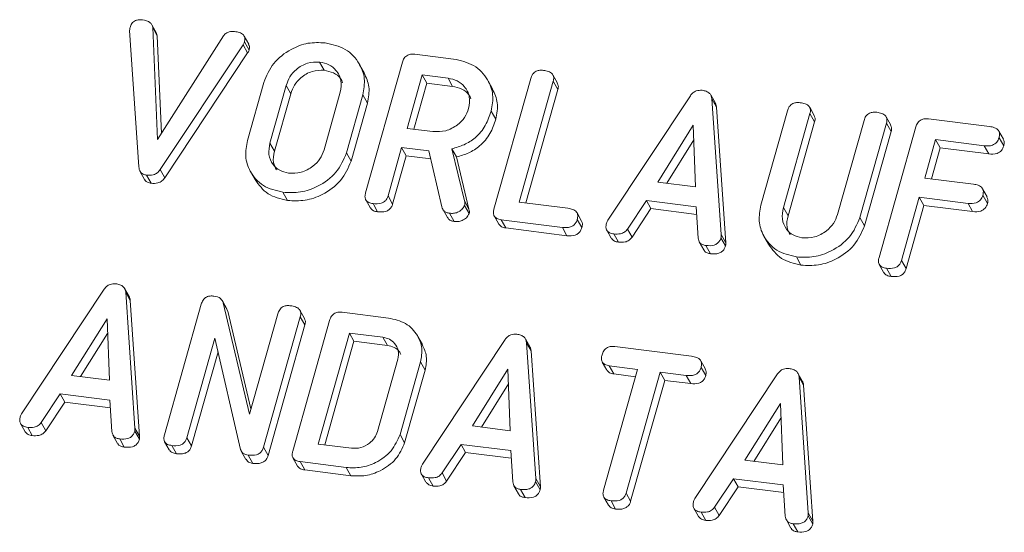
# Model space of a CAD drawing. Units: millimetres. Extents: x -1267 to 5737, y -1472 to -111.
# Drawn here: x -1227 to -1195, y -1085 to -1068 of the extents above; entities that cross this region are included whole.
import ezdxf

# ---------------------------------------------------------------- set-up
doc = ezdxf.new("R2010")
doc.units = ezdxf.units.MM

msp = doc.modelspace()

# ---------------------------------------------------------------- linework, layer by layer
at = {"color": 7, "linetype": 'Continuous', "lineweight": 18}
for p, q in [((-1222.79, -1072.867), (-1223.087, -1068.415)), ((-1222.211, -1068.5), (-1222.361, -1068.233)), ((-1222.334, -1068.321), (-1222.176, -1071.98)), ((-1222.334, -1068.321), (-1222.184, -1068.588)), ((-1222.212, -1068.5), (-1222.184, -1068.588)), ((-1222.184, -1068.588), (-1222.046, -1071.776)), ((-1222.176, -1071.98), (-1220.026, -1068.591)), ((-1219.199, -1068.866), (-1219.349, -1068.598)), ((-1219.387, -1068.88), (-1222.087, -1072.955)), ((-1219.387, -1068.88), (-1219.237, -1069.148)), ((-1219.34, -1068.789), (-1219.19, -1069.057)), ((-1219.237, -1069.148), (-1221.937, -1073.223)), ((-1213.775, -1069.189), (-1212.52, -1069.347)), ((-1216.886, -1069.447), (-1216.736, -1069.715)), ((-1215.431, -1069.8), (-1215.581, -1069.532)), ((-1215.389, -1073.72), (-1214.187, -1069.455)), ((-1213.542, -1069.868), (-1214.033, -1071.611)), ((-1212.697, -1069.975), (-1213.542, -1069.868)), ((-1213.542, -1069.868), (-1213.392, -1070.136)), ((-1212.697, -1069.975), (-1212.547, -1070.242)), ((-1211.241, -1070.326), (-1211.391, -1070.058)), ((-1211.199, -1074.248), (-1209.997, -1069.983)), ((-1209.123, -1070.135), (-1209.273, -1069.868)), ((-1219.244, -1072.008), (-1218.71, -1070.113)), ((-1217.977, -1070.212), (-1218.507, -1072.094)), ((-1217.977, -1070.212), (-1217.827, -1070.479)), ((-1213.392, -1070.136), (-1213.815, -1071.638)), ((-1212.547, -1070.242), (-1213.392, -1070.136)), ((-1209.262, -1070.075), (-1210.374, -1074.021)), ((-1209.112, -1070.342), (-1210.156, -1074.048)), ((-1209.262, -1070.075), (-1209.112, -1070.342)), ((-1217.827, -1070.479), (-1218.357, -1072.361)), ((-1216.743, -1072.316), (-1216.213, -1070.434)), ((-1215.476, -1070.52), (-1216.01, -1072.415)), ((-1215.476, -1070.52), (-1215.326, -1070.788)), ((-1207.482, -1074.615), (-1204.787, -1070.545)), ((-1203.971, -1070.79), (-1204.121, -1070.522)), ((-1204.085, -1070.649), (-1203.782, -1075.081)), ((-1204.085, -1070.649), (-1203.935, -1070.917)), ((-1215.326, -1070.788), (-1215.86, -1072.683)), ((-1203.935, -1070.917), (-1203.632, -1075.349)), ((-1200.744, -1071.191), (-1200.894, -1070.923)), ((-1211.287, -1071.047), (-1211.137, -1071.314)), ((-1202.487, -1074.119), (-1201.619, -1071.039)), ((-1200.884, -1071.13), (-1201.749, -1074.201)), ((-1200.884, -1071.13), (-1200.734, -1071.398)), ((-1199.985, -1074.423), (-1199.12, -1071.353)), ((-1198.245, -1071.506), (-1198.395, -1071.238)), ((-1197.019, -1071.3), (-1195.021, -1071.552)), ((-1214.033, -1071.611), (-1213.188, -1071.717)), ((-1204.692, -1071.511), (-1205.85, -1073.364)), ((-1204.615, -1073.519), (-1204.692, -1071.511)), ((-1200.734, -1071.398), (-1201.599, -1074.468)), ((-1198.385, -1071.446), (-1199.253, -1074.526)), ((-1198.631, -1075.832), (-1197.43, -1071.567)), ((-1198.385, -1071.446), (-1198.235, -1071.714)), ((-1204.673, -1071.99), (-1205.556, -1073.401)), ((-1198.235, -1071.714), (-1199.103, -1074.794)), ((-1196.785, -1071.979), (-1197.138, -1073.234)), ((-1195.195, -1072.18), (-1196.785, -1071.979)), ((-1196.785, -1071.979), (-1196.635, -1072.247)), ((-1194.573, -1071.967), (-1194.723, -1071.699)), ((-1194.712, -1071.916), (-1194.562, -1072.183)), ((-1218.507, -1072.094), (-1218.357, -1072.361)), ((-1214.21, -1072.238), (-1214.654, -1073.815)), ((-1213.321, -1072.35), (-1214.21, -1072.238)), ((-1214.21, -1072.238), (-1214.06, -1072.506)), ((-1212.572, -1072.279), (-1212.163, -1073.982)), ((-1212.572, -1072.279), (-1212.422, -1072.546)), ((-1196.635, -1072.247), (-1196.921, -1073.261)), ((-1195.045, -1072.447), (-1196.635, -1072.247)), ((-1195.195, -1072.18), (-1195.045, -1072.447)), ((-1216.01, -1072.415), (-1215.86, -1072.683)), ((-1214.06, -1072.506), (-1214.504, -1074.083)), ((-1213.262, -1072.606), (-1214.06, -1072.506)), ((-1212.9, -1074.179), (-1213.321, -1072.35)), ((-1212.422, -1072.546), (-1212.013, -1074.25)), ((-1222.087, -1072.955), (-1221.937, -1073.223)), ((-1222.751, -1073.011), (-1222.601, -1073.279)), ((-1222.537, -1073.138), (-1222.387, -1073.406)), ((-1219.145, -1073.017), (-1218.995, -1073.285)), ((-1197.138, -1073.234), (-1195.549, -1073.434)), ((-1205.85, -1073.364), (-1204.615, -1073.519)), ((-1195.101, -1073.852), (-1195.251, -1073.584)), ((-1218.084, -1073.699), (-1217.934, -1073.967)), ((-1214.654, -1073.815), (-1214.504, -1074.083)), ((-1197.315, -1073.861), (-1197.896, -1075.924)), ((-1195.726, -1074.062), (-1197.315, -1073.861)), ((-1197.315, -1073.861), (-1197.165, -1074.129)), ((-1195.242, -1073.798), (-1195.092, -1074.065)), ((-1215.38, -1073.946), (-1215.23, -1074.213)), ((-1215.145, -1074.069), (-1214.995, -1074.337)), ((-1212.163, -1073.982), (-1212.013, -1074.25)), ((-1212.155, -1074.127), (-1212.005, -1074.394)), ((-1210.374, -1074.021), (-1208.785, -1074.221)), ((-1206.223, -1073.966), (-1206.842, -1074.901)), ((-1206.073, -1074.234), (-1206.692, -1075.169)), ((-1204.601, -1074.17), (-1206.223, -1073.966)), ((-1206.223, -1073.966), (-1206.073, -1074.234)), ((-1204.585, -1074.421), (-1206.073, -1074.234)), ((-1204.534, -1075.194), (-1204.601, -1074.17)), ((-1201.749, -1074.201), (-1201.599, -1074.468)), ((-1197.165, -1074.129), (-1197.746, -1076.192)), ((-1195.576, -1074.329), (-1197.165, -1074.129)), ((-1195.726, -1074.062), (-1195.576, -1074.329)), ((-1212.869, -1074.255), (-1212.719, -1074.523)), ((-1212.646, -1074.384), (-1212.496, -1074.652)), ((-1211.192, -1074.473), (-1211.042, -1074.74)), ((-1208.337, -1074.638), (-1208.487, -1074.371)), ((-1199.253, -1074.526), (-1199.103, -1074.794)), ((-1208.964, -1074.848), (-1210.962, -1074.596)), ((-1210.962, -1074.596), (-1210.812, -1074.864)), ((-1208.814, -1075.116), (-1210.812, -1074.864)), ((-1208.964, -1074.848), (-1208.814, -1075.116)), ((-1208.478, -1074.584), (-1208.328, -1074.852)), ((-1207.517, -1074.935), (-1207.367, -1075.202)), ((-1207.282, -1075.06), (-1207.132, -1075.328)), ((-1206.842, -1074.901), (-1206.692, -1075.169)), ((-1203.789, -1075.182), (-1203.639, -1075.45)), ((-1203.782, -1075.081), (-1203.632, -1075.349)), ((-1202.388, -1075.129), (-1202.238, -1075.396)), ((-1204.498, -1075.316), (-1204.348, -1075.584)), ((-1204.278, -1075.438), (-1204.128, -1075.706)), ((-1201.327, -1075.81), (-1201.177, -1076.078)), ((-1198.623, -1076.057), (-1198.473, -1076.325)), ((-1197.896, -1075.924), (-1197.746, -1076.192)), ((-1198.387, -1076.18), (-1198.237, -1076.448)), ((-1226.614, -1080.932), (-1223.919, -1076.862)), ((-1223.103, -1077.107), (-1223.253, -1076.839)), ((-1223.217, -1076.966), (-1222.914, -1081.398)), ((-1223.217, -1076.966), (-1223.067, -1077.234)), ((-1223.067, -1077.234), (-1222.764, -1081.666)), ((-1221.953, -1081.62), (-1220.751, -1077.355)), ((-1219.911, -1077.51), (-1220.061, -1077.242)), ((-1220.031, -1077.31), (-1219.175, -1080.943)), ((-1220.031, -1077.31), (-1219.881, -1077.577)), ((-1219.921, -1077.517), (-1219.881, -1077.577)), ((-1219.881, -1077.577), (-1219.127, -1080.775)), ((-1219.175, -1080.943), (-1218.252, -1077.669)), ((-1217.517, -1077.763), (-1218.719, -1082.028)), ((-1217.378, -1077.822), (-1217.528, -1077.554)), ((-1217.517, -1077.763), (-1217.367, -1078.031)), ((-1216.15, -1077.617), (-1214.644, -1077.807)), ((-1223.824, -1077.828), (-1224.982, -1079.68)), ((-1223.748, -1079.836), (-1223.824, -1077.828)), ((-1217.367, -1078.031), (-1218.569, -1082.296)), ((-1217.764, -1082.148), (-1216.562, -1077.883)), ((-1223.806, -1078.306), (-1224.688, -1079.717)), ((-1215.917, -1078.296), (-1216.939, -1081.921)), ((-1214.824, -1078.434), (-1215.917, -1078.296)), ((-1215.917, -1078.296), (-1215.767, -1078.564)), ((-1213.533, -1078.673), (-1213.683, -1078.405)), ((-1220.303, -1078.464), (-1221.219, -1081.716)), ((-1219.47, -1082.102), (-1220.303, -1078.464)), ((-1215.767, -1078.564), (-1216.721, -1081.948)), ((-1214.674, -1078.702), (-1215.767, -1078.564)), ((-1214.824, -1078.434), (-1214.674, -1078.702)), ((-1213.532, -1082.58), (-1210.837, -1078.51)), ((-1210.021, -1078.755), (-1210.171, -1078.487)), ((-1210.135, -1078.614), (-1209.832, -1083.046)), ((-1210.135, -1078.614), (-1209.985, -1078.882)), ((-1207.257, -1078.737), (-1204.747, -1079.054)), ((-1220.202, -1078.906), (-1221.069, -1081.984)), ((-1209.985, -1078.882), (-1209.682, -1083.314)), ((-1214.995, -1081.507), (-1214.332, -1079.154)), ((-1213.595, -1079.238), (-1214.263, -1081.608)), ((-1213.595, -1079.238), (-1213.445, -1079.506)), ((-1207.662, -1079.244), (-1207.512, -1079.512)), ((-1206.509, -1079.481), (-1207.435, -1079.365)), ((-1207.435, -1079.365), (-1207.285, -1079.632)), ((-1204.297, -1079.471), (-1204.447, -1079.203)), ((-1224.982, -1079.68), (-1223.748, -1079.836)), ((-1213.445, -1079.506), (-1214.113, -1081.876)), ((-1210.741, -1079.476), (-1211.9, -1081.328)), ((-1210.665, -1081.484), (-1210.741, -1079.476)), ((-1207.621, -1083.427), (-1206.509, -1079.481)), ((-1206.577, -1079.722), (-1207.285, -1079.632)), ((-1205.775, -1079.574), (-1206.886, -1083.52)), ((-1204.922, -1079.681), (-1205.775, -1079.574)), ((-1205.775, -1079.574), (-1205.625, -1079.842)), ((-1204.922, -1079.681), (-1204.772, -1079.949)), ((-1204.639, -1083.7), (-1201.943, -1079.63)), ((-1204.437, -1079.418), (-1204.287, -1079.685)), ((-1201.128, -1079.875), (-1201.278, -1079.608)), ((-1210.723, -1079.954), (-1211.605, -1081.366)), ((-1205.625, -1079.842), (-1206.736, -1083.788)), ((-1204.772, -1079.949), (-1205.625, -1079.842)), ((-1201.241, -1079.734), (-1200.939, -1084.167)), ((-1201.241, -1079.734), (-1201.091, -1080.002)), ((-1201.091, -1080.002), (-1200.789, -1084.434)), ((-1225.355, -1080.283), (-1225.974, -1081.218)), ((-1223.734, -1080.487), (-1225.355, -1080.283)), ((-1225.355, -1080.283), (-1225.205, -1080.551)), ((-1225.205, -1080.551), (-1225.824, -1081.485)), ((-1223.717, -1080.738), (-1225.205, -1080.551)), ((-1223.667, -1081.511), (-1223.734, -1080.487)), ((-1201.848, -1080.596), (-1203.007, -1082.449)), ((-1201.772, -1082.604), (-1201.848, -1080.596)), ((-1226.649, -1081.251), (-1226.499, -1081.519)), ((-1225.974, -1081.218), (-1225.824, -1081.485)), ((-1201.83, -1081.075), (-1202.712, -1082.486)), ((-1226.414, -1081.377), (-1226.264, -1081.644)), ((-1223.631, -1081.633), (-1223.481, -1081.901)), ((-1222.921, -1081.499), (-1222.771, -1081.766)), ((-1222.914, -1081.398), (-1222.764, -1081.666)), ((-1214.263, -1081.608), (-1214.113, -1081.876)), ((-1211.9, -1081.328), (-1210.665, -1081.484)), ((-1223.411, -1081.755), (-1223.261, -1082.023)), ((-1221.945, -1081.846), (-1221.795, -1082.113)), ((-1221.219, -1081.716), (-1221.069, -1081.984)), ((-1216.939, -1081.921), (-1215.845, -1082.058)), ((-1212.273, -1081.931), (-1212.892, -1082.866)), ((-1210.651, -1082.135), (-1212.273, -1081.931)), ((-1212.273, -1081.931), (-1212.123, -1082.199)), ((-1221.709, -1081.969), (-1221.559, -1082.237)), ((-1219.447, -1082.152), (-1219.297, -1082.42)), ((-1218.719, -1082.028), (-1218.569, -1082.296)), ((-1212.123, -1082.199), (-1212.742, -1083.134)), ((-1210.635, -1082.386), (-1212.123, -1082.199)), ((-1210.584, -1083.159), (-1210.651, -1082.135)), ((-1219.215, -1082.284), (-1219.065, -1082.551)), ((-1217.757, -1082.373), (-1217.607, -1082.64)), ((-1216.019, -1082.686), (-1217.525, -1082.496)), ((-1217.525, -1082.496), (-1217.375, -1082.764)), ((-1203.007, -1082.449), (-1201.772, -1082.604)), ((-1215.869, -1082.954), (-1217.375, -1082.764)), ((-1216.019, -1082.686), (-1215.869, -1082.954)), ((-1213.567, -1082.9), (-1213.417, -1083.167)), ((-1212.892, -1082.866), (-1212.742, -1083.134)), ((-1213.331, -1083.025), (-1213.181, -1083.292)), ((-1209.839, -1083.147), (-1209.689, -1083.414)), ((-1209.832, -1083.046), (-1209.682, -1083.314)), ((-1203.38, -1083.052), (-1203.999, -1083.986)), ((-1201.758, -1083.256), (-1203.38, -1083.052)), ((-1203.38, -1083.052), (-1203.23, -1083.319)), ((-1210.548, -1083.281), (-1210.398, -1083.549)), ((-1210.328, -1083.403), (-1210.178, -1083.671)), ((-1206.886, -1083.52), (-1206.736, -1083.788)), ((-1203.23, -1083.319), (-1203.849, -1084.254)), ((-1201.742, -1083.507), (-1203.23, -1083.319)), ((-1201.691, -1084.279), (-1201.758, -1083.256)), ((-1207.612, -1083.654), (-1207.462, -1083.922)), ((-1207.377, -1083.775), (-1207.227, -1084.043)), ((-1204.674, -1084.02), (-1204.524, -1084.288)), ((-1204.438, -1084.145), (-1204.288, -1084.413)), ((-1203.999, -1083.986), (-1203.849, -1084.254)), ((-1200.939, -1084.167), (-1200.789, -1084.434)), ((-1201.655, -1084.401), (-1201.505, -1084.669)), ((-1201.435, -1084.524), (-1201.285, -1084.791)), ((-1200.946, -1084.267), (-1200.796, -1084.535))]:
    msp.add_line(p, q, dxfattribs=at)
for points, knots in [([(-1223.075, -1068.319), (-1223.059, -1068.273), (-1223.028, -1068.182), (-1222.908, -1068.087), (-1222.779, -1068.06), (-1222.702, -1068.066), (-1222.664, -1068.069)], [0, 0, 0, 0, 0.280475, 0.558199, 0.778807, 1, 1, 1, 1]), ([(-1222.664, -1068.069), (-1222.575, -1068.087), (-1222.452, -1068.112), (-1222.356, -1068.226), (-1222.341, -1068.289), (-1222.334, -1068.321)], [0, 0, 0, 0, 0.558316, 0.77937, 1, 1, 1, 1]), ([(-1223.087, -1068.415), (-1223.087, -1068.397), (-1223.086, -1068.365), (-1223.079, -1068.333), (-1223.075, -1068.319)], [0, 0, 0, 0, 0.559662, 1, 1, 1, 1]), ([(-1220.026, -1068.591), (-1220, -1068.562), (-1219.95, -1068.503), (-1219.818, -1068.44), (-1219.72, -1068.445), (-1219.661, -1068.448)], [0, 0, 0, 0, 0.28045, 0.561302, 1, 1, 1, 1]), ([(-1219.661, -1068.448), (-1219.608, -1068.457), (-1219.501, -1068.474), (-1219.372, -1068.545), (-1219.315, -1068.667), (-1219.331, -1068.748), (-1219.34, -1068.789)], [0, 0, 0, 0, 0.28116, 0.560908, 0.779918, 1, 1, 1, 1]), ([(-1219.34, -1068.789), (-1219.347, -1068.807), (-1219.359, -1068.838), (-1219.378, -1068.868), (-1219.387, -1068.88)], [0, 0, 0, 0, 0.559747, 1, 1, 1, 1]), ([(-1219.19, -1069.057), (-1219.197, -1069.075), (-1219.209, -1069.106), (-1219.228, -1069.135), (-1219.237, -1069.148)], [0, 0, 0, 0, 0.559747, 1, 1, 1, 1]), ([(-1219.207, -1068.87), (-1219.195, -1068.891), (-1219.163, -1068.947), (-1219.179, -1069.015), (-1219.19, -1069.057)], [0, 0, 0, 0, 0.384804, 1, 1, 1, 1]), ([(-1218.71, -1070.113), (-1218.62, -1069.895), (-1218.441, -1069.461), (-1217.872, -1069.031), (-1217.27, -1068.795), (-1216.896, -1068.811), (-1216.709, -1068.82)], [0, 0, 0, 0, 0.279504, 0.55928, 0.779623, 1, 1, 1, 1]), ([(-1216.709, -1068.82), (-1216.477, -1068.872), (-1216.012, -1068.977), (-1215.589, -1069.447), (-1215.382, -1069.981), (-1215.445, -1070.34), (-1215.476, -1070.52)], [0, 0, 0, 0, 0.279907, 0.559537, 0.779815, 1, 1, 1, 1]), ([(-1214.187, -1069.455), (-1214.171, -1069.409), (-1214.139, -1069.317), (-1214.025, -1069.213), (-1213.892, -1069.18), (-1213.814, -1069.186), (-1213.775, -1069.189)], [0, 0, 0, 0, 0.280563, 0.558408, 0.779003, 1, 1, 1, 1]), ([(-1212.52, -1069.347), (-1212.288, -1069.4), (-1211.823, -1069.505), (-1211.399, -1069.974), (-1211.193, -1070.508), (-1211.255, -1070.867), (-1211.287, -1071.047)], [0, 0, 0, 0, 0.279914, 0.559513, 0.779803, 1, 1, 1, 1]), ([(-1216.886, -1069.447), (-1217.021, -1069.449), (-1217.291, -1069.452), (-1217.638, -1069.658), (-1217.875, -1069.923), (-1217.943, -1070.115), (-1217.977, -1070.212)], [0, 0, 0, 0, 0.2792883, 0.5591501, 0.7793916, 1, 1, 1, 1]), ([(-1216.736, -1069.715), (-1216.871, -1069.716), (-1217.141, -1069.72), (-1217.488, -1069.926), (-1217.725, -1070.191), (-1217.793, -1070.383), (-1217.827, -1070.479)], [0, 0, 0, 0, 0.2792883, 0.5591501, 0.7793916, 1, 1, 1, 1]), ([(-1216.213, -1070.434), (-1216.192, -1070.303), (-1216.15, -1070.042), (-1216.321, -1069.726), (-1216.573, -1069.513), (-1216.782, -1069.469), (-1216.886, -1069.447)], [0, 0, 0, 0, 0.279656, 0.559345, 0.779527, 1, 1, 1, 1]), ([(-1216.137, -1070.123), (-1216.157, -1070.076), (-1216.214, -1069.938), (-1216.428, -1069.783), (-1216.633, -1069.737), (-1216.736, -1069.715)], [0, 0, 0, 0, 0.207272, 0.603374, 1, 1, 1, 1]), ([(-1209.997, -1069.983), (-1209.981, -1069.936), (-1209.949, -1069.843), (-1209.832, -1069.74), (-1209.698, -1069.708), (-1209.62, -1069.715), (-1209.58, -1069.718)], [0, 0, 0, 0, 0.28069, 0.558482, 0.779094, 1, 1, 1, 1]), ([(-1209.58, -1069.718), (-1209.526, -1069.727), (-1209.418, -1069.746), (-1209.286, -1069.822), (-1209.236, -1069.95), (-1209.253, -1070.033), (-1209.262, -1070.075)], [0, 0, 0, 0, 0.280919, 0.560343, 0.779744, 1, 1, 1, 1]), ([(-1215.436, -1069.802), (-1215.368, -1069.95), (-1215.227, -1070.256), (-1215.292, -1070.607), (-1215.326, -1070.788)], [0, 0, 0, 0, 0.48424, 1, 1, 1, 1]), ([(-1212.024, -1070.962), (-1212.003, -1070.831), (-1211.961, -1070.569), (-1212.132, -1070.254), (-1212.384, -1070.041), (-1212.593, -1069.997), (-1212.697, -1069.975)], [0, 0, 0, 0, 0.279656, 0.559345, 0.779527, 1, 1, 1, 1]), ([(-1211.948, -1070.651), (-1211.968, -1070.604), (-1212.025, -1070.466), (-1212.239, -1070.31), (-1212.444, -1070.265), (-1212.547, -1070.242)], [0, 0, 0, 0, 0.207272, 0.603374, 1, 1, 1, 1]), ([(-1211.247, -1070.328), (-1211.178, -1070.477), (-1211.037, -1070.782), (-1211.103, -1071.133), (-1211.137, -1071.314)], [0, 0, 0, 0, 0.484441, 1, 1, 1, 1]), ([(-1209.13, -1070.138), (-1209.116, -1070.164), (-1209.084, -1070.227), (-1209.102, -1070.3), (-1209.112, -1070.342)], [0, 0, 0, 0, 0.4203628, 1, 1, 1, 1]), ([(-1204.787, -1070.545), (-1204.761, -1070.513), (-1204.709, -1070.449), (-1204.575, -1070.368), (-1204.469, -1070.369), (-1204.404, -1070.37)], [0, 0, 0, 0, 0.281499, 0.562, 1, 1, 1, 1]), ([(-1204.404, -1070.37), (-1204.359, -1070.378), (-1204.268, -1070.393), (-1204.162, -1070.457), (-1204.1, -1070.549), (-1204.09, -1070.616), (-1204.085, -1070.649)], [0, 0, 0, 0, 0.280335, 0.559983, 0.779865, 1, 1, 1, 1]), ([(-1213.188, -1071.717), (-1213.048, -1071.72), (-1212.768, -1071.725), (-1212.401, -1071.525), (-1212.136, -1071.262), (-1212.061, -1071.062), (-1212.024, -1070.962)], [0, 0, 0, 0, 0.279682, 0.55935, 0.779537, 1, 1, 1, 1]), ([(-1203.975, -1070.792), (-1203.968, -1070.801), (-1203.942, -1070.837), (-1203.938, -1070.882), (-1203.935, -1070.917)], [0, 0, 0, 0, 0.246477, 1, 1, 1, 1]), ([(-1201.619, -1071.039), (-1201.603, -1070.992), (-1201.571, -1070.898), (-1201.454, -1070.795), (-1201.32, -1070.764), (-1201.241, -1070.77), (-1201.202, -1070.773)], [0, 0, 0, 0, 0.28069, 0.558482, 0.779094, 1, 1, 1, 1]), ([(-1201.202, -1070.773), (-1201.147, -1070.783), (-1201.039, -1070.801), (-1200.907, -1070.878), (-1200.857, -1071.005), (-1200.875, -1071.089), (-1200.884, -1071.13)], [0, 0, 0, 0, 0.280919, 0.560343, 0.779744, 1, 1, 1, 1]), ([(-1211.287, -1071.047), (-1211.341, -1071.206), (-1211.449, -1071.524), (-1211.77, -1071.911), (-1212.166, -1072.165), (-1212.436, -1072.241), (-1212.572, -1072.279)], [0, 0, 0, 0, 0.280341, 0.559782, 0.779702, 1, 1, 1, 1]), ([(-1211.137, -1071.314), (-1211.191, -1071.474), (-1211.299, -1071.791), (-1211.62, -1072.179), (-1212.016, -1072.433), (-1212.286, -1072.509), (-1212.422, -1072.546)], [0, 0, 0, 0, 0.280341, 0.559782, 0.779702, 1, 1, 1, 1]), ([(-1200.751, -1071.194), (-1200.737, -1071.22), (-1200.705, -1071.282), (-1200.723, -1071.356), (-1200.734, -1071.398)], [0, 0, 0, 0, 0.420363, 1, 1, 1, 1]), ([(-1199.12, -1071.353), (-1199.104, -1071.306), (-1199.072, -1071.212), (-1198.954, -1071.11), (-1198.821, -1071.079), (-1198.742, -1071.085), (-1198.703, -1071.088)], [0, 0, 0, 0, 0.280643, 0.55852, 0.779119, 1, 1, 1, 1]), ([(-1198.703, -1071.088), (-1198.648, -1071.097), (-1198.54, -1071.116), (-1198.408, -1071.193), (-1198.359, -1071.321), (-1198.376, -1071.404), (-1198.385, -1071.446)], [0, 0, 0, 0, 0.280942, 0.560394, 0.779762, 1, 1, 1, 1]), ([(-1197.43, -1071.567), (-1197.413, -1071.52), (-1197.381, -1071.428), (-1197.269, -1071.324), (-1197.136, -1071.291), (-1197.058, -1071.297), (-1197.019, -1071.3)], [0, 0, 0, 0, 0.280548, 0.558637, 0.779137, 1, 1, 1, 1]), ([(-1198.252, -1071.508), (-1198.239, -1071.535), (-1198.207, -1071.598), (-1198.225, -1071.671), (-1198.235, -1071.714)], [0, 0, 0, 0, 0.422656, 1, 1, 1, 1]), ([(-1195.021, -1071.552), (-1194.967, -1071.561), (-1194.858, -1071.58), (-1194.729, -1071.661), (-1194.686, -1071.791), (-1194.703, -1071.874), (-1194.712, -1071.916)], [0, 0, 0, 0, 0.280948, 0.559932, 0.779622, 1, 1, 1, 1]), ([(-1194.712, -1071.916), (-1194.731, -1071.968), (-1194.769, -1072.073), (-1194.959, -1072.196), (-1195.106, -1072.186), (-1195.195, -1072.18)], [0, 0, 0, 0, 0.2809013, 0.559652, 1, 1, 1, 1]), ([(-1194.578, -1071.969), (-1194.564, -1071.998), (-1194.534, -1072.065), (-1194.552, -1072.141), (-1194.562, -1072.183)], [0, 0, 0, 0, 0.446028, 1, 1, 1, 1]), ([(-1218.084, -1073.699), (-1218.31, -1073.644), (-1218.761, -1073.534), (-1219.162, -1073.063), (-1219.342, -1072.534), (-1219.277, -1072.183), (-1219.244, -1072.008)], [0, 0, 0, 0, 0.279616, 0.559364, 0.779619, 1, 1, 1, 1]), ([(-1218.507, -1072.094), (-1218.531, -1072.219), (-1218.577, -1072.469), (-1218.437, -1072.784), (-1218.205, -1073.001), (-1218.007, -1073.048), (-1217.908, -1073.071)], [0, 0, 0, 0, 0.279945, 0.559259, 0.779759, 1, 1, 1, 1]), ([(-1217.908, -1073.071), (-1217.768, -1073.074), (-1217.488, -1073.079), (-1217.12, -1072.88), (-1216.856, -1072.616), (-1216.781, -1072.416), (-1216.743, -1072.316)], [0, 0, 0, 0, 0.279682, 0.55935, 0.779537, 1, 1, 1, 1]), ([(-1194.562, -1072.183), (-1194.581, -1072.236), (-1194.619, -1072.341), (-1194.809, -1072.464), (-1194.956, -1072.454), (-1195.045, -1072.447)], [0, 0, 0, 0, 0.280901, 0.559652, 1, 1, 1, 1]), ([(-1218.357, -1072.361), (-1218.385, -1072.489), (-1218.432, -1072.706), (-1218.334, -1072.888), (-1218.294, -1072.964)], [0, 0, 0, 0, 0.58531, 1, 1, 1, 1]), ([(-1216.01, -1072.415), (-1216.106, -1072.636), (-1216.298, -1073.078), (-1216.892, -1073.507), (-1217.512, -1073.728), (-1217.894, -1073.709), (-1218.084, -1073.699)], [0, 0, 0, 0, 0.2791921, 0.5590967, 0.779436, 1, 1, 1, 1]), ([(-1222.537, -1073.138), (-1222.576, -1073.13), (-1222.656, -1073.114), (-1222.763, -1073.023), (-1222.78, -1072.926), (-1222.79, -1072.867)], [0, 0, 0, 0, 0.280724, 0.5607827, 1, 1, 1, 1]), ([(-1222.087, -1072.955), (-1222.116, -1072.994), (-1222.176, -1073.07), (-1222.341, -1073.148), (-1222.463, -1073.142), (-1222.537, -1073.138)], [0, 0, 0, 0, 0.280492, 0.560493, 1, 1, 1, 1]), ([(-1215.86, -1072.683), (-1215.956, -1072.904), (-1216.148, -1073.346), (-1216.742, -1073.775), (-1217.362, -1073.996), (-1217.744, -1073.976), (-1217.934, -1073.967)], [0, 0, 0, 0, 0.279192, 0.559097, 0.779436, 1, 1, 1, 1]), ([(-1222.387, -1073.406), (-1222.425, -1073.397), (-1222.503, -1073.381), (-1222.581, -1073.329), (-1222.592, -1073.285), (-1222.595, -1073.276)], [0, 0, 0, 0, 0.448928, 0.896792, 1, 1, 1, 1]), ([(-1221.937, -1073.223), (-1221.966, -1073.261), (-1222.026, -1073.337), (-1222.191, -1073.415), (-1222.313, -1073.409), (-1222.387, -1073.406)], [0, 0, 0, 0, 0.280492, 0.560493, 1, 1, 1, 1]), ([(-1217.934, -1073.967), (-1218.163, -1073.914), (-1218.618, -1073.809), (-1218.868, -1073.457), (-1218.993, -1073.283)], [0, 0, 0, 0, 0.504587, 1, 1, 1, 1]), ([(-1195.549, -1073.434), (-1195.495, -1073.443), (-1195.386, -1073.462), (-1195.259, -1073.544), (-1195.215, -1073.673), (-1195.233, -1073.756), (-1195.242, -1073.798)], [0, 0, 0, 0, 0.2809867, 0.5600062, 0.7794189, 1, 1, 1, 1]), ([(-1215.145, -1074.069), (-1215.193, -1074.06), (-1215.291, -1074.043), (-1215.393, -1073.952), (-1215.414, -1073.832), (-1215.397, -1073.758), (-1215.389, -1073.72)], [0, 0, 0, 0, 0.280562, 0.558819, 0.778919, 1, 1, 1, 1]), ([(-1214.654, -1073.815), (-1214.666, -1073.85), (-1214.69, -1073.919), (-1214.769, -1074.009), (-1214.927, -1074.086), (-1215.055, -1074.076), (-1215.145, -1074.069)], [0, 0, 0, 0, 0.1869977, 0.3739096, 0.5610665, 1, 1, 1, 1]), ([(-1195.242, -1073.798), (-1195.261, -1073.85), (-1195.299, -1073.955), (-1195.49, -1074.078), (-1195.636, -1074.068), (-1195.726, -1074.062)], [0, 0, 0, 0, 0.280901, 0.559652, 1, 1, 1, 1]), ([(-1195.107, -1073.854), (-1195.093, -1073.883), (-1195.063, -1073.948), (-1195.082, -1074.023), (-1195.092, -1074.065)], [0, 0, 0, 0, 0.437469, 1, 1, 1, 1]), ([(-1214.995, -1074.337), (-1215.045, -1074.329), (-1215.142, -1074.313), (-1215.2, -1074.244), (-1215.228, -1074.211)], [0, 0, 0, 0, 0.519205, 1, 1, 1, 1]), ([(-1214.504, -1074.083), (-1214.516, -1074.117), (-1214.54, -1074.187), (-1214.619, -1074.277), (-1214.777, -1074.353), (-1214.905, -1074.344), (-1214.995, -1074.337)], [0, 0, 0, 0, 0.186998, 0.37391, 0.561067, 1, 1, 1, 1]), ([(-1212.646, -1074.384), (-1212.679, -1074.378), (-1212.747, -1074.365), (-1212.85, -1074.303), (-1212.881, -1074.226), (-1212.9, -1074.179)], [0, 0, 0, 0, 0.280928, 0.561886, 1, 1, 1, 1]), ([(-1212.155, -1074.127), (-1212.182, -1074.174), (-1212.236, -1074.269), (-1212.376, -1074.356), (-1212.518, -1074.393), (-1212.603, -1074.387), (-1212.646, -1074.384)], [0, 0, 0, 0, 0.277634, 0.558272, 0.779097, 1, 1, 1, 1]), ([(-1212.163, -1073.982), (-1212.156, -1074.009), (-1212.144, -1074.055), (-1212.151, -1074.105), (-1212.155, -1074.127)], [0, 0, 0, 0, 0.560225, 1, 1, 1, 1]), ([(-1208.785, -1074.221), (-1208.73, -1074.23), (-1208.622, -1074.248), (-1208.495, -1074.331), (-1208.451, -1074.46), (-1208.469, -1074.543), (-1208.478, -1074.584)], [0, 0, 0, 0, 0.280987, 0.560006, 0.779419, 1, 1, 1, 1]), ([(-1201.327, -1075.81), (-1201.553, -1075.755), (-1202.004, -1075.645), (-1202.404, -1075.175), (-1202.584, -1074.645), (-1202.519, -1074.294), (-1202.487, -1074.119)], [0, 0, 0, 0, 0.279616, 0.559364, 0.779619, 1, 1, 1, 1]), ([(-1201.749, -1074.201), (-1201.773, -1074.326), (-1201.82, -1074.578), (-1201.679, -1074.892), (-1201.449, -1075.112), (-1201.25, -1075.159), (-1201.15, -1075.183)], [0, 0, 0, 0, 0.2802, 0.559623, 0.779931, 1, 1, 1, 1]), ([(-1195.092, -1074.065), (-1195.111, -1074.118), (-1195.149, -1074.223), (-1195.34, -1074.346), (-1195.486, -1074.336), (-1195.576, -1074.329)], [0, 0, 0, 0, 0.280901, 0.559652, 1, 1, 1, 1]), ([(-1212.496, -1074.652), (-1212.529, -1074.645), (-1212.596, -1074.632), (-1212.679, -1074.588), (-1212.701, -1074.538), (-1212.71, -1074.518)], [0, 0, 0, 0, 0.369776, 0.739591, 1, 1, 1, 1]), ([(-1212.005, -1074.394), (-1212.032, -1074.442), (-1212.086, -1074.537), (-1212.226, -1074.623), (-1212.368, -1074.66), (-1212.453, -1074.655), (-1212.496, -1074.652)], [0, 0, 0, 0, 0.277634, 0.558272, 0.779097, 1, 1, 1, 1]), ([(-1212.013, -1074.25), (-1212.006, -1074.276), (-1211.994, -1074.323), (-1212.001, -1074.373), (-1212.005, -1074.394)], [0, 0, 0, 0, 0.560225, 1, 1, 1, 1]), ([(-1210.962, -1074.596), (-1211.011, -1074.587), (-1211.107, -1074.569), (-1211.205, -1074.477), (-1211.225, -1074.358), (-1211.208, -1074.285), (-1211.199, -1074.248)], [0, 0, 0, 0, 0.280586, 0.558843, 0.77916, 1, 1, 1, 1]), ([(-1201.599, -1074.468), (-1201.627, -1074.596), (-1201.674, -1074.815), (-1201.576, -1075), (-1201.534, -1075.077)], [0, 0, 0, 0, 0.58158, 1, 1, 1, 1]), ([(-1199.253, -1074.526), (-1199.349, -1074.747), (-1199.541, -1075.189), (-1200.135, -1075.618), (-1200.755, -1075.84), (-1201.136, -1075.82), (-1201.327, -1075.81)], [0, 0, 0, 0, 0.279192, 0.559097, 0.779436, 1, 1, 1, 1]), ([(-1201.15, -1075.183), (-1201.01, -1075.185), (-1200.729, -1075.19), (-1200.361, -1074.989), (-1200.097, -1074.724), (-1200.022, -1074.523), (-1199.985, -1074.423)], [0, 0, 0, 0, 0.279674, 0.559307, 0.779507, 1, 1, 1, 1]), ([(-1210.812, -1074.864), (-1210.862, -1074.856), (-1210.957, -1074.84), (-1211.013, -1074.771), (-1211.04, -1074.738)], [0, 0, 0, 0, 0.521958, 1, 1, 1, 1]), ([(-1208.478, -1074.584), (-1208.49, -1074.619), (-1208.513, -1074.688), (-1208.59, -1074.779), (-1208.745, -1074.863), (-1208.874, -1074.854), (-1208.964, -1074.848)], [0, 0, 0, 0, 0.187448, 0.374658, 0.561196, 1, 1, 1, 1]), ([(-1208.328, -1074.852), (-1208.34, -1074.887), (-1208.363, -1074.956), (-1208.44, -1075.047), (-1208.595, -1075.13), (-1208.724, -1075.122), (-1208.814, -1075.116)], [0, 0, 0, 0, 0.187448, 0.374658, 0.561196, 1, 1, 1, 1]), ([(-1208.343, -1074.641), (-1208.329, -1074.669), (-1208.299, -1074.735), (-1208.318, -1074.81), (-1208.328, -1074.852)], [0, 0, 0, 0, 0.4374687, 1, 1, 1, 1]), ([(-1207.282, -1075.06), (-1207.331, -1075.051), (-1207.428, -1075.033), (-1207.529, -1074.942), (-1207.55, -1074.821), (-1207.533, -1074.747), (-1207.524, -1074.71)], [0, 0, 0, 0, 0.280621, 0.558951, 0.779137, 1, 1, 1, 1]), ([(-1207.524, -1074.71), (-1207.518, -1074.692), (-1207.507, -1074.659), (-1207.49, -1074.629), (-1207.482, -1074.615)], [0, 0, 0, 0, 0.559857, 1, 1, 1, 1]), ([(-1199.103, -1074.794), (-1199.199, -1075.015), (-1199.391, -1075.457), (-1199.985, -1075.886), (-1200.605, -1076.107), (-1200.986, -1076.088), (-1201.177, -1076.078)], [0, 0, 0, 0, 0.279192, 0.559097, 0.779436, 1, 1, 1, 1]), ([(-1207.132, -1075.328), (-1207.182, -1075.32), (-1207.279, -1075.304), (-1207.337, -1075.234), (-1207.365, -1075.201)], [0, 0, 0, 0, 0.517695, 1, 1, 1, 1]), ([(-1206.842, -1074.901), (-1206.872, -1074.937), (-1206.931, -1075.009), (-1207.095, -1075.071), (-1207.211, -1075.064), (-1207.282, -1075.06)], [0, 0, 0, 0, 0.279846, 0.559827, 1, 1, 1, 1]), ([(-1206.692, -1075.169), (-1206.722, -1075.205), (-1206.781, -1075.276), (-1206.945, -1075.339), (-1207.061, -1075.332), (-1207.132, -1075.328)], [0, 0, 0, 0, 0.279846, 0.559827, 1, 1, 1, 1]), ([(-1204.278, -1075.438), (-1204.316, -1075.431), (-1204.391, -1075.417), (-1204.503, -1075.341), (-1204.522, -1075.25), (-1204.534, -1075.194)], [0, 0, 0, 0, 0.281303, 0.561775, 1, 1, 1, 1]), ([(-1203.789, -1075.182), (-1203.801, -1075.216), (-1203.825, -1075.286), (-1203.903, -1075.376), (-1204.061, -1075.453), (-1204.189, -1075.444), (-1204.278, -1075.438)], [0, 0, 0, 0, 0.187132, 0.374119, 0.561294, 1, 1, 1, 1]), ([(-1203.782, -1075.081), (-1203.781, -1075.1), (-1203.779, -1075.133), (-1203.786, -1075.167), (-1203.789, -1075.182)], [0, 0, 0, 0, 0.559512, 1, 1, 1, 1]), ([(-1203.639, -1075.45), (-1203.651, -1075.484), (-1203.675, -1075.553), (-1203.753, -1075.644), (-1203.911, -1075.721), (-1204.039, -1075.712), (-1204.128, -1075.706)], [0, 0, 0, 0, 0.187132, 0.374119, 0.561294, 1, 1, 1, 1]), ([(-1203.632, -1075.349), (-1203.631, -1075.368), (-1203.629, -1075.401), (-1203.636, -1075.435), (-1203.639, -1075.45)], [0, 0, 0, 0, 0.5595122, 1, 1, 1, 1]), ([(-1201.177, -1076.078), (-1201.406, -1076.025), (-1201.86, -1075.92), (-1202.111, -1075.569), (-1202.236, -1075.395)], [0, 0, 0, 0, 0.504587, 1, 1, 1, 1]), ([(-1204.128, -1075.706), (-1204.165, -1075.698), (-1204.239, -1075.683), (-1204.322, -1075.639), (-1204.336, -1075.592), (-1204.339, -1075.58)], [0, 0, 0, 0, 0.424668, 0.848081, 1, 1, 1, 1]), ([(-1198.387, -1076.18), (-1198.436, -1076.172), (-1198.534, -1076.154), (-1198.635, -1076.063), (-1198.657, -1075.943), (-1198.64, -1075.869), (-1198.631, -1075.832)], [0, 0, 0, 0, 0.280562, 0.558819, 0.778919, 1, 1, 1, 1]), ([(-1197.896, -1075.924), (-1197.908, -1075.959), (-1197.932, -1076.028), (-1198.011, -1076.119), (-1198.169, -1076.195), (-1198.297, -1076.187), (-1198.387, -1076.18)], [0, 0, 0, 0, 0.187111, 0.374065, 0.561233, 1, 1, 1, 1]), ([(-1198.237, -1076.448), (-1198.288, -1076.44), (-1198.385, -1076.425), (-1198.443, -1076.356), (-1198.471, -1076.323)], [0, 0, 0, 0, 0.519205, 1, 1, 1, 1]), ([(-1197.746, -1076.192), (-1197.758, -1076.227), (-1197.782, -1076.296), (-1197.861, -1076.387), (-1198.019, -1076.463), (-1198.147, -1076.454), (-1198.237, -1076.448)], [0, 0, 0, 0, 0.187111, 0.374065, 0.561233, 1, 1, 1, 1]), ([(-1223.919, -1076.862), (-1223.893, -1076.829), (-1223.841, -1076.765), (-1223.707, -1076.685), (-1223.601, -1076.686), (-1223.537, -1076.686)], [0, 0, 0, 0, 0.281499, 0.562, 1, 1, 1, 1]), ([(-1223.537, -1076.686), (-1223.491, -1076.694), (-1223.401, -1076.71), (-1223.294, -1076.774), (-1223.232, -1076.866), (-1223.222, -1076.932), (-1223.217, -1076.966)], [0, 0, 0, 0, 0.280335, 0.559983, 0.779865, 1, 1, 1, 1]), ([(-1223.107, -1077.109), (-1223.1, -1077.118), (-1223.074, -1077.153), (-1223.07, -1077.199), (-1223.067, -1077.234)], [0, 0, 0, 0, 0.246477, 1, 1, 1, 1]), ([(-1220.751, -1077.355), (-1220.735, -1077.309), (-1220.703, -1077.217), (-1220.59, -1077.113), (-1220.457, -1077.08), (-1220.379, -1077.086), (-1220.34, -1077.089)], [0, 0, 0, 0, 0.280563, 0.558408, 0.779003, 1, 1, 1, 1]), ([(-1220.34, -1077.089), (-1220.259, -1077.106), (-1220.115, -1077.137), (-1220.057, -1077.257), (-1220.031, -1077.31)], [0, 0, 0, 0, 0.5598988, 1, 1, 1, 1]), ([(-1218.252, -1077.669), (-1218.236, -1077.622), (-1218.204, -1077.529), (-1218.087, -1077.427), (-1217.953, -1077.395), (-1217.874, -1077.402), (-1217.835, -1077.405)], [0, 0, 0, 0, 0.280643, 0.55852, 0.779119, 1, 1, 1, 1]), ([(-1217.835, -1077.405), (-1217.781, -1077.414), (-1217.672, -1077.433), (-1217.54, -1077.509), (-1217.491, -1077.638), (-1217.509, -1077.721), (-1217.517, -1077.763)], [0, 0, 0, 0, 0.280942, 0.560394, 0.779762, 1, 1, 1, 1]), ([(-1216.562, -1077.883), (-1216.546, -1077.837), (-1216.514, -1077.745), (-1216.4, -1077.641), (-1216.267, -1077.608), (-1216.189, -1077.614), (-1216.15, -1077.617)], [0, 0, 0, 0, 0.280563, 0.558408, 0.779003, 1, 1, 1, 1]), ([(-1217.384, -1077.825), (-1217.371, -1077.852), (-1217.339, -1077.914), (-1217.357, -1077.988), (-1217.367, -1078.031)], [0, 0, 0, 0, 0.4226557, 1, 1, 1, 1]), ([(-1214.644, -1077.807), (-1214.447, -1077.85), (-1214.053, -1077.937), (-1213.691, -1078.331), (-1213.515, -1078.782), (-1213.568, -1079.086), (-1213.595, -1079.238)], [0, 0, 0, 0, 0.279953, 0.559456, 0.77974, 1, 1, 1, 1]), ([(-1210.837, -1078.51), (-1210.811, -1078.478), (-1210.759, -1078.414), (-1210.625, -1078.333), (-1210.519, -1078.334), (-1210.454, -1078.335)], [0, 0, 0, 0, 0.2814986, 0.5619997, 1, 1, 1, 1]), ([(-1210.454, -1078.335), (-1210.409, -1078.343), (-1210.318, -1078.358), (-1210.211, -1078.422), (-1210.15, -1078.514), (-1210.14, -1078.581), (-1210.135, -1078.614)], [0, 0, 0, 0, 0.280335, 0.559983, 0.779865, 1, 1, 1, 1]), ([(-1214.332, -1079.154), (-1214.318, -1079.059), (-1214.289, -1078.869), (-1214.415, -1078.64), (-1214.596, -1078.483), (-1214.748, -1078.45), (-1214.824, -1078.434)], [0, 0, 0, 0, 0.279523, 0.559312, 0.779634, 1, 1, 1, 1]), ([(-1214.24, -1079), (-1214.254, -1078.966), (-1214.296, -1078.867), (-1214.45, -1078.752), (-1214.599, -1078.718), (-1214.674, -1078.702)], [0, 0, 0, 0, 0.205783, 0.602852, 1, 1, 1, 1]), ([(-1213.538, -1078.675), (-1213.48, -1078.799), (-1213.36, -1079.057), (-1213.416, -1079.353), (-1213.445, -1079.506)], [0, 0, 0, 0, 0.48279, 1, 1, 1, 1]), ([(-1207.671, -1079.01), (-1207.654, -1078.963), (-1207.622, -1078.87), (-1207.51, -1078.763), (-1207.376, -1078.728), (-1207.297, -1078.734), (-1207.257, -1078.737)], [0, 0, 0, 0, 0.280624, 0.558888, 0.7790954, 1, 1, 1, 1]), ([(-1210.024, -1078.757), (-1210.018, -1078.766), (-1209.992, -1078.802), (-1209.988, -1078.847), (-1209.985, -1078.882)], [0, 0, 0, 0, 0.246477, 1, 1, 1, 1]), ([(-1207.435, -1079.365), (-1207.484, -1079.356), (-1207.582, -1079.338), (-1207.679, -1079.242), (-1207.696, -1079.121), (-1207.679, -1079.047), (-1207.671, -1079.01)], [0, 0, 0, 0, 0.280714, 0.558701, 0.779133, 1, 1, 1, 1]), ([(-1204.747, -1079.054), (-1204.692, -1079.063), (-1204.583, -1079.081), (-1204.455, -1079.163), (-1204.41, -1079.293), (-1204.428, -1079.376), (-1204.437, -1079.418)], [0, 0, 0, 0, 0.280997, 0.560138, 0.779643, 1, 1, 1, 1]), ([(-1207.285, -1079.632), (-1207.336, -1079.624), (-1207.43, -1079.609), (-1207.483, -1079.54), (-1207.508, -1079.508)], [0, 0, 0, 0, 0.537336, 1, 1, 1, 1]), ([(-1204.437, -1079.418), (-1204.448, -1079.452), (-1204.472, -1079.522), (-1204.548, -1079.613), (-1204.704, -1079.696), (-1204.832, -1079.687), (-1204.922, -1079.681)], [0, 0, 0, 0, 0.187448, 0.374658, 0.561196, 1, 1, 1, 1]), ([(-1204.287, -1079.685), (-1204.298, -1079.72), (-1204.322, -1079.79), (-1204.398, -1079.88), (-1204.554, -1079.964), (-1204.682, -1079.955), (-1204.772, -1079.949)], [0, 0, 0, 0, 0.187448, 0.374658, 0.561196, 1, 1, 1, 1]), ([(-1204.302, -1079.474), (-1204.289, -1079.502), (-1204.258, -1079.568), (-1204.276, -1079.643), (-1204.287, -1079.685)], [0, 0, 0, 0, 0.437568, 1, 1, 1, 1]), ([(-1201.943, -1079.63), (-1201.918, -1079.598), (-1201.866, -1079.534), (-1201.732, -1079.453), (-1201.626, -1079.454), (-1201.561, -1079.455)], [0, 0, 0, 0, 0.281499, 0.562, 1, 1, 1, 1]), ([(-1201.561, -1079.455), (-1201.516, -1079.463), (-1201.425, -1079.479), (-1201.318, -1079.542), (-1201.256, -1079.634), (-1201.246, -1079.701), (-1201.241, -1079.734)], [0, 0, 0, 0, 0.280335, 0.559983, 0.779865, 1, 1, 1, 1]), ([(-1201.131, -1079.878), (-1201.125, -1079.886), (-1201.099, -1079.922), (-1201.095, -1079.968), (-1201.091, -1080.002)], [0, 0, 0, 0, 0.246477, 1, 1, 1, 1]), ([(-1226.657, -1081.027), (-1226.65, -1081.009), (-1226.639, -1080.976), (-1226.622, -1080.945), (-1226.614, -1080.932)], [0, 0, 0, 0, 0.559857, 1, 1, 1, 1]), ([(-1226.414, -1081.377), (-1226.463, -1081.368), (-1226.56, -1081.35), (-1226.661, -1081.259), (-1226.682, -1081.138), (-1226.665, -1081.064), (-1226.657, -1081.027)], [0, 0, 0, 0, 0.280621, 0.558951, 0.779137, 1, 1, 1, 1]), ([(-1225.974, -1081.218), (-1226.004, -1081.254), (-1226.064, -1081.325), (-1226.228, -1081.388), (-1226.343, -1081.381), (-1226.414, -1081.377)], [0, 0, 0, 0, 0.279846, 0.559827, 1, 1, 1, 1]), ([(-1226.264, -1081.644), (-1226.314, -1081.636), (-1226.412, -1081.621), (-1226.469, -1081.551), (-1226.497, -1081.517)], [0, 0, 0, 0, 0.517695, 1, 1, 1, 1]), ([(-1225.824, -1081.485), (-1225.854, -1081.521), (-1225.914, -1081.593), (-1226.078, -1081.656), (-1226.193, -1081.649), (-1226.264, -1081.644)], [0, 0, 0, 0, 0.279846, 0.559827, 1, 1, 1, 1]), ([(-1223.411, -1081.755), (-1223.448, -1081.748), (-1223.523, -1081.733), (-1223.635, -1081.658), (-1223.655, -1081.566), (-1223.667, -1081.511)], [0, 0, 0, 0, 0.2813032, 0.5617749, 1, 1, 1, 1]), ([(-1222.921, -1081.499), (-1222.933, -1081.533), (-1222.957, -1081.602), (-1223.035, -1081.693), (-1223.193, -1081.77), (-1223.321, -1081.761), (-1223.411, -1081.755)], [0, 0, 0, 0, 0.187132, 0.374119, 0.561294, 1, 1, 1, 1]), ([(-1222.914, -1081.398), (-1222.913, -1081.417), (-1222.912, -1081.45), (-1222.918, -1081.484), (-1222.921, -1081.499)], [0, 0, 0, 0, 0.559512, 1, 1, 1, 1]), ([(-1221.709, -1081.969), (-1221.758, -1081.96), (-1221.855, -1081.943), (-1221.957, -1081.852), (-1221.978, -1081.732), (-1221.961, -1081.658), (-1221.953, -1081.62)], [0, 0, 0, 0, 0.280562, 0.558819, 0.778919, 1, 1, 1, 1]), ([(-1214.263, -1081.608), (-1214.344, -1081.795), (-1214.508, -1082.168), (-1215.011, -1082.528), (-1215.535, -1082.712), (-1215.857, -1082.695), (-1216.019, -1082.686)], [0, 0, 0, 0, 0.279166, 0.559068, 0.779378, 1, 1, 1, 1]), ([(-1215.845, -1082.058), (-1215.743, -1082.06), (-1215.539, -1082.062), (-1215.273, -1081.916), (-1215.078, -1081.725), (-1215.023, -1081.58), (-1214.995, -1081.507)], [0, 0, 0, 0, 0.279584, 0.559301, 0.779601, 1, 1, 1, 1]), ([(-1223.261, -1082.023), (-1223.298, -1082.015), (-1223.371, -1082), (-1223.454, -1081.955), (-1223.468, -1081.909), (-1223.472, -1081.897)], [0, 0, 0, 0, 0.424668, 0.848081, 1, 1, 1, 1]), ([(-1222.771, -1081.766), (-1222.783, -1081.801), (-1222.807, -1081.87), (-1222.885, -1081.961), (-1223.043, -1082.037), (-1223.171, -1082.029), (-1223.261, -1082.023)], [0, 0, 0, 0, 0.187132, 0.374119, 0.561294, 1, 1, 1, 1]), ([(-1222.764, -1081.666), (-1222.763, -1081.684), (-1222.762, -1081.718), (-1222.768, -1081.751), (-1222.771, -1081.766)], [0, 0, 0, 0, 0.559512, 1, 1, 1, 1]), ([(-1221.219, -1081.716), (-1221.231, -1081.751), (-1221.255, -1081.82), (-1221.334, -1081.909), (-1221.492, -1081.986), (-1221.619, -1081.976), (-1221.709, -1081.969)], [0, 0, 0, 0, 0.187152, 0.374037, 0.561184, 1, 1, 1, 1]), ([(-1214.113, -1081.876), (-1214.194, -1082.062), (-1214.358, -1082.435), (-1214.861, -1082.796), (-1215.385, -1082.98), (-1215.707, -1082.963), (-1215.869, -1082.954)], [0, 0, 0, 0, 0.279166, 0.5590678, 0.7793777, 1, 1, 1, 1]), ([(-1221.559, -1082.237), (-1221.609, -1082.229), (-1221.706, -1082.213), (-1221.764, -1082.145), (-1221.792, -1082.111)], [0, 0, 0, 0, 0.519205, 1, 1, 1, 1]), ([(-1221.069, -1081.984), (-1221.081, -1082.019), (-1221.105, -1082.088), (-1221.184, -1082.177), (-1221.342, -1082.253), (-1221.469, -1082.244), (-1221.559, -1082.237)], [0, 0, 0, 0, 0.187152, 0.374037, 0.561184, 1, 1, 1, 1]), ([(-1219.215, -1082.284), (-1219.28, -1082.269), (-1219.397, -1082.242), (-1219.448, -1082.145), (-1219.47, -1082.102)], [0, 0, 0, 0, 0.559759, 1, 1, 1, 1]), ([(-1218.719, -1082.028), (-1218.731, -1082.063), (-1218.756, -1082.133), (-1218.835, -1082.223), (-1218.996, -1082.299), (-1219.124, -1082.29), (-1219.215, -1082.284)], [0, 0, 0, 0, 0.187427, 0.374109, 0.561105, 1, 1, 1, 1]), ([(-1217.525, -1082.496), (-1217.574, -1082.488), (-1217.67, -1082.47), (-1217.77, -1082.378), (-1217.789, -1082.259), (-1217.772, -1082.185), (-1217.764, -1082.148)], [0, 0, 0, 0, 0.280531, 0.558946, 0.779232, 1, 1, 1, 1]), ([(-1219.065, -1082.551), (-1219.132, -1082.538), (-1219.231, -1082.519), (-1219.275, -1082.44), (-1219.289, -1082.415)], [0, 0, 0, 0, 0.676294, 1, 1, 1, 1]), ([(-1218.569, -1082.296), (-1218.581, -1082.331), (-1218.606, -1082.4), (-1218.685, -1082.491), (-1218.846, -1082.567), (-1218.974, -1082.558), (-1219.065, -1082.551)], [0, 0, 0, 0, 0.187427, 0.374109, 0.561105, 1, 1, 1, 1]), ([(-1213.574, -1082.675), (-1213.568, -1082.657), (-1213.557, -1082.624), (-1213.539, -1082.593), (-1213.532, -1082.58)], [0, 0, 0, 0, 0.5598575, 1, 1, 1, 1]), ([(-1217.375, -1082.764), (-1217.425, -1082.756), (-1217.521, -1082.741), (-1217.577, -1082.671), (-1217.604, -1082.638)], [0, 0, 0, 0, 0.520725, 1, 1, 1, 1]), ([(-1213.331, -1083.025), (-1213.38, -1083.016), (-1213.478, -1082.998), (-1213.579, -1082.907), (-1213.6, -1082.786), (-1213.583, -1082.712), (-1213.574, -1082.675)], [0, 0, 0, 0, 0.280621, 0.558951, 0.779137, 1, 1, 1, 1]), ([(-1212.892, -1082.866), (-1212.922, -1082.902), (-1212.981, -1082.974), (-1213.145, -1083.036), (-1213.261, -1083.029), (-1213.331, -1083.025)], [0, 0, 0, 0, 0.279846, 0.559827, 1, 1, 1, 1]), ([(-1213.181, -1083.292), (-1213.232, -1083.284), (-1213.329, -1083.269), (-1213.387, -1083.199), (-1213.415, -1083.166)], [0, 0, 0, 0, 0.517695, 1, 1, 1, 1]), ([(-1212.742, -1083.134), (-1212.772, -1083.169), (-1212.831, -1083.241), (-1212.995, -1083.304), (-1213.111, -1083.297), (-1213.181, -1083.292)], [0, 0, 0, 0, 0.279846, 0.559827, 1, 1, 1, 1]), ([(-1210.328, -1083.403), (-1210.366, -1083.396), (-1210.441, -1083.382), (-1210.553, -1083.306), (-1210.572, -1083.215), (-1210.584, -1083.159)], [0, 0, 0, 0, 0.281303, 0.561775, 1, 1, 1, 1]), ([(-1209.839, -1083.147), (-1209.851, -1083.181), (-1209.874, -1083.251), (-1209.952, -1083.341), (-1210.111, -1083.418), (-1210.239, -1083.409), (-1210.328, -1083.403)], [0, 0, 0, 0, 0.1871321, 0.374119, 0.5612939, 1, 1, 1, 1]), ([(-1209.832, -1083.046), (-1209.831, -1083.065), (-1209.829, -1083.098), (-1209.836, -1083.132), (-1209.839, -1083.147)], [0, 0, 0, 0, 0.559512, 1, 1, 1, 1]), ([(-1210.178, -1083.671), (-1210.215, -1083.663), (-1210.289, -1083.648), (-1210.371, -1083.604), (-1210.385, -1083.557), (-1210.389, -1083.545)], [0, 0, 0, 0, 0.424668, 0.848081, 1, 1, 1, 1]), ([(-1209.689, -1083.414), (-1209.701, -1083.449), (-1209.724, -1083.518), (-1209.802, -1083.609), (-1209.961, -1083.686), (-1210.089, -1083.677), (-1210.178, -1083.671)], [0, 0, 0, 0, 0.187132, 0.374119, 0.561294, 1, 1, 1, 1]), ([(-1209.682, -1083.314), (-1209.681, -1083.332), (-1209.679, -1083.366), (-1209.686, -1083.4), (-1209.689, -1083.414)], [0, 0, 0, 0, 0.559512, 1, 1, 1, 1]), ([(-1207.377, -1083.775), (-1207.426, -1083.766), (-1207.523, -1083.748), (-1207.625, -1083.659), (-1207.647, -1083.538), (-1207.63, -1083.464), (-1207.621, -1083.427)], [0, 0, 0, 0, 0.280533, 0.558586, 0.778856, 1, 1, 1, 1]), ([(-1206.886, -1083.52), (-1206.898, -1083.555), (-1206.922, -1083.624), (-1207.001, -1083.714), (-1207.159, -1083.79), (-1207.287, -1083.781), (-1207.377, -1083.775)], [0, 0, 0, 0, 0.187224, 0.374223, 0.561081, 1, 1, 1, 1]), ([(-1206.736, -1083.788), (-1206.748, -1083.822), (-1206.772, -1083.892), (-1206.851, -1083.982), (-1207.009, -1084.058), (-1207.137, -1084.049), (-1207.227, -1084.043)], [0, 0, 0, 0, 0.187224, 0.374223, 0.561081, 1, 1, 1, 1]), ([(-1204.438, -1084.145), (-1204.487, -1084.136), (-1204.585, -1084.119), (-1204.686, -1084.027), (-1204.707, -1083.907), (-1204.69, -1083.833), (-1204.681, -1083.795)], [0, 0, 0, 0, 0.280621, 0.558951, 0.779137, 1, 1, 1, 1]), ([(-1204.681, -1083.795), (-1204.675, -1083.777), (-1204.664, -1083.745), (-1204.646, -1083.714), (-1204.639, -1083.7)], [0, 0, 0, 0, 0.559857, 1, 1, 1, 1]), ([(-1207.227, -1084.043), (-1207.277, -1084.035), (-1207.373, -1084.019), (-1207.431, -1083.952), (-1207.459, -1083.919)], [0, 0, 0, 0, 0.524278, 1, 1, 1, 1]), ([(-1203.999, -1083.986), (-1204.028, -1084.022), (-1204.088, -1084.094), (-1204.252, -1084.157), (-1204.368, -1084.15), (-1204.438, -1084.145)], [0, 0, 0, 0, 0.279846, 0.559827, 1, 1, 1, 1]), ([(-1200.939, -1084.167), (-1200.938, -1084.185), (-1200.936, -1084.219), (-1200.943, -1084.252), (-1200.946, -1084.267)], [0, 0, 0, 0, 0.559512, 1, 1, 1, 1]), ([(-1204.288, -1084.413), (-1204.339, -1084.405), (-1204.436, -1084.389), (-1204.494, -1084.32), (-1204.522, -1084.286)], [0, 0, 0, 0, 0.517695, 1, 1, 1, 1]), ([(-1203.849, -1084.254), (-1203.878, -1084.29), (-1203.938, -1084.362), (-1204.102, -1084.424), (-1204.218, -1084.417), (-1204.288, -1084.413)], [0, 0, 0, 0, 0.279846, 0.559827, 1, 1, 1, 1]), ([(-1201.435, -1084.524), (-1201.473, -1084.516), (-1201.548, -1084.502), (-1201.659, -1084.427), (-1201.679, -1084.335), (-1201.691, -1084.279)], [0, 0, 0, 0, 0.2813032, 0.5617749, 1, 1, 1, 1]), ([(-1200.946, -1084.267), (-1200.957, -1084.302), (-1200.981, -1084.371), (-1201.059, -1084.462), (-1201.218, -1084.538), (-1201.346, -1084.53), (-1201.435, -1084.524)], [0, 0, 0, 0, 0.1871321, 0.374119, 0.5612939, 1, 1, 1, 1]), ([(-1200.789, -1084.434), (-1200.788, -1084.453), (-1200.786, -1084.486), (-1200.793, -1084.52), (-1200.796, -1084.535)], [0, 0, 0, 0, 0.5595122, 1, 1, 1, 1]), ([(-1201.285, -1084.791), (-1201.322, -1084.784), (-1201.395, -1084.768), (-1201.478, -1084.724), (-1201.492, -1084.678), (-1201.496, -1084.665)], [0, 0, 0, 0, 0.424668, 0.848081, 1, 1, 1, 1]), ([(-1200.796, -1084.535), (-1200.807, -1084.57), (-1200.831, -1084.639), (-1200.909, -1084.729), (-1201.068, -1084.806), (-1201.196, -1084.797), (-1201.285, -1084.791)], [0, 0, 0, 0, 0.187132, 0.374119, 0.561294, 1, 1, 1, 1])]:
    msp.add_open_spline(points, degree=3, knots=knots, dxfattribs=at)

doc.saveas('drawing.dxf')
